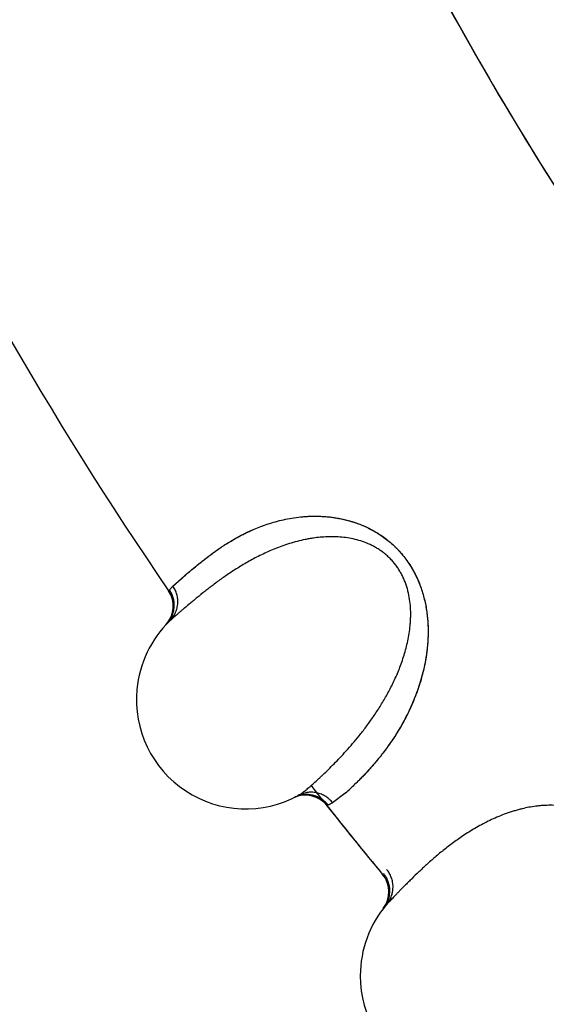
# Model space of a CAD drawing. Units: inches. Extents: x 0.4 to 16.6, y 0.6 to 10.4.
# Drawn here: x 4.7 to 4.8, y 8.5 to 8.6 of the extents above; entities that cross this region are included whole.
import ezdxf

# ---------------------------------------------------------------- set-up
doc = ezdxf.new("R2010")
doc.units = ezdxf.units.IN
doc.header["$LTSCALE"] = 0.935
doc.header["$MEASUREMENT"] = 0
doc.layers.get('0').update_dxf_attribs({"linetype": 'CONTINUOUS'})
doc.layers.add('AXIS', color=7, linetype='CONTINUOUS')

msp = doc.modelspace()

# ---------------------------------------------------------------- linework, layer by layer
at = {"color": 7, "linetype": 'CONTINUOUS'}
for p, q in [((4.7684409415, 8.5087191914), (4.7696278493, 8.5097779543)), ((4.7684409418, 8.5087191908), (4.7695492114, 8.509710057)), ((4.7695492114, 8.509710057), (4.7697953973, 8.5099224484)), ((4.76787498, 8.5081425217), (4.7679565038, 8.5082294326)), ((4.7679565041, 8.5082294326), (4.7684409413, 8.5087191911)), ((4.7674753401, 8.5034153662), (4.7675012365, 8.5034430589)), ((4.7920003587, 8.4802685694), (4.7903218389, 8.4790133311)), ((4.7920302554, 8.4802945699), (4.7903218397, 8.4790133309)), ((4.7897070443, 8.4787004724), (4.7895697637, 8.4786339386)), ((4.7972742263, 8.4644800247), (4.7972972034, 8.4645096522))]:
    msp.add_line(p, q, dxfattribs=at)
for centre, radius, start, end in [((5.2041553766, 8.8067544643), 0.4539896012, 207.8371297953, 220.0635525112), ((5.2041553763, 8.8067544645), 0.52875, 205.0136799974, 214.3912332472), ((4.7825546794, 8.4957173781), 0.0190998098, 131.9116747458, 132.5944079412), ((4.7647364117, 8.5059767664), 0.00375, 317.1605202713, 34.3912332369), ((4.7784329158, 8.4931675927), 0.0149999959, 134.1577371964, 174.7146823801), ((4.7648787874, 8.5061024358), 0.0037328029, 316.3539429365, 324.844678576), ((4.778432916, 8.4931675924), 0.0149999982, 174.7146823801, 298.5917984583), ((5.2041553763, 8.8067544645), 0.52875, 217.9738059347, 219.6765608437), ((4.7728267712, 8.5025553874), 0.0293994216, 311.0076746379, 312.6428118016), ((4.7703230459, 8.5052296675), 0.0330602079, 311.2809860513, 312.7003581959), ((4.7866009798, 8.4762933082), 0.0037499999, 38.3588169753, 113.5256802054), ((4.7867711391, 8.4763722597), 0.0037540344, 107.9213801384, 116.0211043185), ((4.7740711641, 8.5009897816), 0.0274011799, 310.8682600222, 311.0986591018), ((4.7758185337, 8.4991466759), 0.0248640669, 310.6936277167, 310.8591211869), ((5.2041553648, 8.8067544542), 0.5287499847, 218.3588179422, 218.9683578415), ((4.7828056952, 8.4930227135), 0.0158982769, 295.7276682477, 298.2139096207), ((4.7943109986, 8.4667782369), 0.0037499994, 322.4431283941, 39.6765647694), ((4.8091291988, 8.4552851837), 0.0150000005, 139.44307589, 180.000003562), ((4.7944412142, 8.4669164671), 0.0037327732, 321.6392786369, 330.1301715342), ((4.8091291941, 8.4552851841), 0.014999998, 180.000003562, 303.8771265244)]:
    msp.add_arc(centre, radius, start, end, dxfattribs=at)
for points, knots in [([(4.7697953973, 8.5099224484), (4.7700272915, 8.5101222421), (4.7705258364, 8.5105496995), (4.7713304611, 8.5112269076), (4.7720715022, 8.5118359486), (4.7727232852, 8.5123538265), (4.7732547267, 8.512764293), (4.7738169097, 8.5131843517), (4.7744106692, 8.5136117111), (4.775037661, 8.5140433485), (4.7759372909, 8.5146316056), (4.7768955507, 8.5152043132), (4.7779151163, 8.5157527625), (4.7787374031, 8.5161593866), (4.7796061889, 8.5165492857), (4.7805244211, 8.5169176944), (4.7814952413, 8.517259966), (4.782522649, 8.5175707873), (4.7836103105, 8.5178410857), (4.7847592678, 8.5180621233), (4.7857566774, 8.5181948265), (4.7865831345, 8.5182663381), (4.7872237807, 8.5183013647), (4.7878792444, 8.5183150947), (4.7885501175, 8.5183050469), (4.7892370797, 8.5182688473), (4.7899406854, 8.5182040746), (4.7906605952, 8.5181085928), (4.7913951325, 8.5179794491), (4.7921420063, 8.5178134732), (4.7928998012, 8.5176067716), (4.7936679287, 8.5173548572), (4.7944449091, 8.5170540584), (4.7952268503, 8.5167004626), (4.7960079452, 8.5162904885), (4.7967822791, 8.5158209865), (4.7975437281, 8.5152891979), (4.7982849204, 8.514693941), (4.7988766743, 8.5141482301), (4.7993318311, 8.5136812622), (4.7996638413, 8.5133152341), (4.7999841811, 8.5129360389), (4.8002918111, 8.5125448306), (4.8005857367, 8.5121428), (4.8009573604, 8.5115946287), (4.8013831511, 8.5108895546), (4.8018326115, 8.5100189864), (4.8022187622, 8.5091339886), (4.8025438525, 8.5082435802), (4.8028963645, 8.5070734316), (4.8031475979, 8.5059050105), (4.8033071255, 8.5047519609), (4.8033840335, 8.5039130733), (4.8034244415, 8.5030902073), (4.8034322003, 8.5022851003), (4.8034102883, 8.501500312), (4.8033614774, 8.5007369724), (4.8032882554, 8.4999940939), (4.8031630968, 8.4990377174), (4.8029588989, 8.4978847671), (4.8026467317, 8.4965578949), (4.8022839133, 8.4953010605), (4.8018791147, 8.4941137111), (4.801440468, 8.4929933262), (4.8009747051, 8.4919359715), (4.8004878293, 8.4909366571), (4.7999856961, 8.4899903836), (4.7994712289, 8.4890946293), (4.7989480814, 8.4882478697), (4.7984206499, 8.4874490816), (4.797893586, 8.4866973041), (4.7973705058, 8.4859909516), (4.7968535034, 8.4853278588), (4.7963444643, 8.4847051668), (4.7958451668, 8.4841204041), (4.7952101941, 8.4834051228), (4.7945875297, 8.4827394141), (4.7939798756, 8.4821212452), (4.7935524499, 8.4816992625), (4.7931429644, 8.4813056959), (4.792874465, 8.4810543595), (4.7927432974, 8.4809333784)], [0, 0, 0, 0, 0.0131072721, 0.0281208521, 0.045033814, 0.0541794542, 0.0637676885, 0.0737872855, 0.0842292887, 0.0950923801, 0.1063799528, 0.1302541332, 0.1428653258, 0.1559479271, 0.169526728, 0.1836324341, 0.1983023254, 0.2135926223, 0.2295793124, 0.2462722886, 0.2636697635, 0.2726376947, 0.2817896984, 0.2911390171, 0.3007060472, 0.3105140804, 0.3205891867, 0.3309548903, 0.3416028337, 0.3525154753, 0.3637056578, 0.3752245321, 0.3871161204, 0.3993661116, 0.4119527684, 0.4248680786, 0.4381173519, 0.4516946196, 0.465545148, 0.4725565369, 0.4796131275, 0.4867016378, 0.4938084376, 0.5009198996, 0.5080227551, 0.5221625175, 0.5361603726, 0.5499471405, 0.5634818993, 0.5767257888, 0.6022570246, 0.6145495754, 0.6265583476, 0.6383170629, 0.6498188148, 0.6610271459, 0.6719282793, 0.6825660516, 0.6929862749, 0.7132252399, 0.7326737377, 0.7513300008, 0.7692200684, 0.7863721613, 0.8028363372, 0.8186821783, 0.8339623997, 0.8486998943, 0.8629078361, 0.8765769102, 0.8896830288, 0.9022187494, 0.9142105152, 0.9256847213, 0.9366562619, 0.9471345036, 0.9666398742, 0.9756800361, 0.9842517752, 0.992358904, 1, 1, 1, 1]), ([(4.7697963081, 8.5099309878), (4.7699074745, 8.5100308276), (4.7701402312, 8.5102355396), (4.7705066273, 8.5105481177), (4.7709020653, 8.5108779529), (4.7713258245, 8.5112257686), (4.7717770932, 8.5115923602), (4.7722552773, 8.5119781095), (4.772762351, 8.5123800489), (4.7732999772, 8.5127954236), (4.7738698842, 8.5132213875), (4.77469229, 8.5138120597), (4.7755697266, 8.5143990521), (4.776506528, 8.5149721031), (4.7772641054, 8.5154048019), (4.7780647249, 8.5158284257), (4.778910113, 8.5162392966), (4.7798027303, 8.516631764), (4.7807447831, 8.5170001473), (4.7817384194, 8.5173386434), (4.7827854102, 8.5176416165), (4.783887918, 8.5179006396), (4.7850476419, 8.5181066011), (4.7860521754, 8.5182253349), (4.7868841897, 8.5182856637), (4.7877541864, 8.5183201263), (4.7886450521, 8.5183084318), (4.7895535325, 8.5182450956), (4.7902570352, 8.5181681037), (4.7909745032, 8.518060165), (4.7917050344, 8.5179183399), (4.7924469812, 8.5177386295), (4.7931984601, 8.517517304), (4.7939575585, 8.5172505708), (4.7947223024, 8.5169346694), (4.7954897014, 8.516566375), (4.7962550035, 8.5161435997), (4.7970114601, 8.5156648337), (4.7977513634, 8.5151290107), (4.7983453299, 8.5146359819), (4.798804739, 8.5142122857), (4.7991415172, 8.5138783481), (4.7994683183, 8.5135302126), (4.7998907462, 8.5130478563), (4.8003896686, 8.5124164052), (4.8009376668, 8.511621822), (4.8013498802, 8.510933383), (4.8016501605, 8.5103711175), (4.8019276415, 8.5098070819), (4.8022361633, 8.5090941836), (4.8025495626, 8.5082286481), (4.8028914705, 8.507084672), (4.8031377773, 8.5059391327), (4.8032994779, 8.5048062356), (4.8034055056, 8.503717915), (4.803441634, 8.5026479964), (4.8034164864, 8.5016020451), (4.8033714164, 8.5008436787), (4.8033027149, 8.5001032731), (4.8031830878, 8.4991497728), (4.8029846922, 8.4980007481), (4.8026780054, 8.4966779045), (4.8023197439, 8.4954226171), (4.8019182217, 8.4942328314), (4.8014811634, 8.4931060271), (4.8010164607, 8.4920392964), (4.8005311904, 8.4910296145), (4.8000294125, 8.4900750145), (4.799515417, 8.4891732353), (4.7989933954, 8.4883219723), (4.7984673795, 8.487518778), (4.7979401828, 8.486761746), (4.7974146062, 8.4860488204), (4.7968933904, 8.4853779498), (4.7963793439, 8.4847469527), (4.7958747087, 8.4841539654), (4.795381307, 8.4835973752), (4.7949010309, 8.4830754579), (4.7944356931, 8.4825865648), (4.7939873116, 8.4821288381), (4.7934296676, 8.4815749537), (4.793015079, 8.4811801409), (4.7927426978, 8.4809294341)], [0, 0, 0, 0, 0.006398728, 0.0132734483, 0.0206241734, 0.0284502175, 0.0367504372, 0.0455223337, 0.0547603738, 0.0644594411, 0.0746159384, 0.085228153, 0.1078190866, 0.1198024804, 0.1322508884, 0.1451743003, 0.1585849818, 0.1724944735, 0.1869205187, 0.2018889932, 0.2174319927, 0.2335782465, 0.250365514, 0.2678469944, 0.2768682733, 0.2860839418, 0.3051278435, 0.3149818404, 0.3250755176, 0.3354261854, 0.3460439338, 0.3569336331, 0.3681059308, 0.3795780284, 0.3913738697, 0.4035217982, 0.416010575, 0.4287945002, 0.4418354765, 0.4551062465, 0.4618237511, 0.4685940742, 0.4754119338, 0.4822675271, 0.4960476464, 0.5098478197, 0.5235755918, 0.5303840885, 0.5371407019, 0.5504902214, 0.5636256326, 0.5765383699, 0.6015999568, 0.6137057839, 0.6255335645, 0.6484136497, 0.6594910289, 0.670331598, 0.6809405108, 0.6913287358, 0.711478671, 0.7308418744, 0.7494543984, 0.7673597598, 0.7845975522, 0.8011957568, 0.8171756156, 0.832560428, 0.8473696984, 0.8616179808, 0.8753168543, 0.8884798709, 0.9011187997, 0.9132425749, 0.924857522, 0.9359696679, 0.9465850272, 0.9567080992, 0.966341891, 0.9754879978, 0.9841466562, 1, 1, 1, 1]), ([(4.7877033043, 8.5153045099), (4.7875125273, 8.5152767007), (4.7871337211, 8.5152155557), (4.7863875419, 8.5150733039), (4.7854768094, 8.5148613541), (4.7844159898, 8.5145582814), (4.7833950307, 8.5142160707), (4.7824152994, 8.513841958), (4.7814761636, 8.5134421804), (4.7805752602, 8.5130224219), (4.7797107243, 8.5125858421), (4.7788810794, 8.5121359866), (4.7780849669, 8.5116762571), (4.7773210836, 8.5112099381), (4.7765880869, 8.5107404085), (4.7758852799, 8.5102701211), (4.7752120847, 8.509801476), (4.7745679106, 8.5093369095), (4.7737620142, 8.5087373168), (4.7728262297, 8.508013567), (4.7719446236, 8.5073031597), (4.7712948576, 8.506767806), (4.7707188651, 8.5062883463), (4.7701823484, 8.505836676), (4.7696851931, 8.5054140874), (4.769355309, 8.5051323073), (4.7690543418, 8.5048744224), (4.7687822507, 8.5046408009), (4.7685395832, 8.504430921), (4.7683267392, 8.5042442838), (4.7681441252, 8.5040803679), (4.7680336199, 8.503977387), (4.7679837628, 8.5039293292)], [0, 0, 0, 0, 0.0250466467, 0.0498404962, 0.0986755374, 0.1464654226, 0.1931189913, 0.2385217429, 0.2826751809, 0.325693119, 0.367620427, 0.408480045, 0.4482851318, 0.4870401531, 0.5247394983, 0.5613656003, 0.5968943718, 0.6312972728, 0.6645416954, 0.7273873257, 0.7849724505, 0.8116258144, 0.8367622515, 0.8823343352, 0.9027372565, 0.9215302645, 0.938697377, 0.9542276688, 0.9681209557, 0.9803787968, 0.9910036826, 1, 1, 1, 1]), ([(4.7856175997, 8.4800001749), (4.7856661243, 8.4800266108), (4.7857680029, 8.4800868328), (4.7859260958, 8.4801907759), (4.7860995829, 8.480313985), (4.7862886773, 8.4804562345), (4.7864935998, 8.4806172978), (4.7867145515, 8.4807969433), (4.7869517174, 8.4809948463), (4.7873013417, 8.4812930518), (4.7877764929, 8.4817109243), (4.7882730307, 8.4821623092), (4.7886995161, 8.4825584312), (4.7891658499, 8.4829977443), (4.7897808777, 8.4835910126), (4.7905512371, 8.4843605126), (4.7913647915, 8.4852044606), (4.7922159794, 8.4861255347), (4.793097698, 8.4871286811), (4.7940027701, 8.4882189402), (4.794921961, 8.4893989711), (4.7958415435, 8.4906707599), (4.796588603, 8.4917964517), (4.797174253, 8.4927436826), (4.7977608313, 8.4937440036), (4.7983199388, 8.4947887073), (4.7988438439, 8.4958792959), (4.7992228748, 8.49673614), (4.7995805069, 8.4976231301), (4.7999130853, 8.4985398836), (4.8002151727, 8.4994859161), (4.8004813114, 8.500460501), (4.800706463, 8.5014650941), (4.8008826057, 8.5025022708), (4.8009817304, 8.503388541), (4.8010284658, 8.5041114713), (4.8010513785, 8.5048479726), (4.8010293571, 8.5057826397), (4.8009095021, 8.5069148992), (4.8007211735, 8.5078596449), (4.8005110584, 8.5086108131), (4.8003211249, 8.5091711867), (4.8000979638, 8.5097227569), (4.7998410937, 8.5102622129), (4.7995506997, 8.5107861495), (4.7992267665, 8.5112906874), (4.7988705337, 8.5117721661), (4.7984848975, 8.5122277577), (4.7980724022, 8.5126543345), (4.7976356846, 8.5130491543), (4.7971787577, 8.5134115776), (4.7967051524, 8.5137412329), (4.7962178798, 8.5140379814), (4.7955574764, 8.5143888379), (4.7947109941, 8.5147513754), (4.7936760332, 8.5150754387), (4.7926417466, 8.5152997766), (4.7916165404, 8.5154351893), (4.7907699557, 8.5154850008), (4.7901022209, 8.5154916977), (4.7894498933, 8.5154782653), (4.7886492357, 8.5154262744), (4.7880156262, 8.5153500366), (4.7877033043, 8.5153045099)], [0, 0, 0, 0, 0.0033273959, 0.0071215787, 0.0113901971, 0.0161381778, 0.0213687279, 0.0270839313, 0.0332848862, 0.039968209, 0.0547539011, 0.0713843846, 0.0803735801, 0.0898029639, 0.1099624106, 0.1318269451, 0.1553644379, 0.1805437842, 0.2073394228, 0.2357760864, 0.2658549732, 0.2973919529, 0.330256767, 0.3471816695, 0.3644457997, 0.400078649, 0.4184880763, 0.4372911113, 0.4564860897, 0.4760653603, 0.4960005701, 0.5162687671, 0.5368794743, 0.5579679091, 0.5795863897, 0.5905441515, 0.6015831192, 0.6239494828, 0.6467806072, 0.6700623825, 0.6818568755, 0.693730096, 0.7056717445, 0.7176645462, 0.7296859838, 0.7417185894, 0.7537419909, 0.765724871, 0.7776348173, 0.7894467098, 0.801149654, 0.8127294132, 0.8241712945, 0.8354823831, 0.8577383167, 0.8795037636, 0.9006915837, 0.9213870279, 0.9417118699, 0.9517145916, 0.9615915848, 0.9809947238, 1, 1, 1, 1]), ([(4.7679307052, 8.5039531068), (4.7680374984, 8.5041045895), (4.7681824964, 8.5043460587), (4.768338225, 8.5046890775), (4.7684368099, 8.5049601571), (4.7685152024, 8.5052404644), (4.7685722218, 8.5055276179), (4.7686066864, 8.5058191762), (4.76861745, 8.5061125797), (4.7686053234, 8.5064051209), (4.768571058, 8.5066942104), (4.7685154586, 8.5069772754), (4.7684390923, 8.5072518022), (4.7683433078, 8.5075157207), (4.768194228, 8.5078478562), (4.7680573091, 8.508082322), (4.7679564891, 8.5082294169)], [0, 0, 0, 0, 0.1222254298, 0.1848369982, 0.2482507412, 0.3122440778, 0.3765992248, 0.4411205554, 0.5056457509, 0.5700098146, 0.6340139379, 0.6974378804, 0.7600588392, 0.821741829, 0.8823989222, 1, 1, 1, 1]), ([(4.7679833761, 8.5039289564), (4.7681306513, 8.5040719781), (4.7684076842, 8.5043907493), (4.76868505, 8.5048464559), (4.7688601453, 8.5052477771), (4.7690024156, 8.5056736588), (4.7691091219, 8.5062314024), (4.7691098586, 8.5067996464), (4.7690509679, 8.5072460834), (4.7689551614, 8.5076757325), (4.76876936, 8.5081795511), (4.7685582273, 8.5085487331), (4.7684409418, 8.5087191908)], [0, 0, 0, 0, 0.1178732561, 0.2412249037, 0.3046704256, 0.3689597858, 0.498761688, 0.6287612964, 0.6932851903, 0.757042796, 0.8811983352, 1, 1, 1, 1]), ([(4.7897070445, 8.4787004725), (4.7895964817, 8.4788403656), (4.7894131957, 8.4790406395), (4.7891402544, 8.4792814923), (4.7889166497, 8.479451224), (4.788677158, 8.479605561), (4.7884233553, 8.4797426013), (4.7881574734, 8.4798610582), (4.7878817298, 8.4799594005), (4.7875983739, 8.4800361435), (4.7873097498, 8.4800897093), (4.7870186409, 8.4801204318), (4.7867277285, 8.4801287161), (4.7864396362, 8.480114983), (4.7860658962, 8.4800680245), (4.7857923077, 8.4800011906), (4.7856159789, 8.479944147)], [0, 0, 0, 0, 0.1176009349, 0.1782576182, 0.2399400054, 0.3025601898, 0.3659833024, 0.4299866214, 0.4943499644, 0.5588745647, 0.6233954617, 0.6877504389, 0.7517439782, 0.8151583883, 0.877771125, 1, 1, 1, 1]), ([(4.7903218389, 8.4790133311), (4.7901941314, 8.4791755309), (4.7899049202, 8.4794859955), (4.7894800704, 8.4798123509), (4.7890992651, 8.4800311032), (4.7886915288, 8.4802197462), (4.7881500972, 8.4803879541), (4.7875871457, 8.4804523385), (4.7871391227, 8.48044369), (4.7867045964, 8.480396558), (4.7861876251, 8.4802682988), (4.7858011704, 8.4800995385), (4.785620863, 8.4800019497)], [0, 0, 0, 0, 0.1187744167, 0.2428918156, 0.3066279188, 0.3711318123, 0.501101186, 0.6308893461, 0.6951824632, 0.7586415106, 0.8820416898, 1, 1, 1, 1]), ([(4.8163210115, 8.4781819305), (4.8161336073, 8.4781366659), (4.815762044, 8.4780408869), (4.8150321409, 8.4778305052), (4.8141448045, 8.4775355639), (4.8131164129, 8.4771360618), (4.8121313177, 8.4767012599), (4.8111902137, 8.4762384891), (4.8102918968, 8.475753902), (4.80943349, 8.475252941), (4.8086128456, 8.4747385801), (4.8078281666, 8.4742142141), (4.807077787, 8.473683105), (4.8063601066, 8.4731484031), (4.8056734774, 8.4726133494), (4.8050169793, 8.4720803222), (4.8043898159, 8.4715516579), (4.8037911746, 8.4710297282), (4.8030439365, 8.4703584491), (4.8021787994, 8.4695515759), (4.8013663812, 8.4687629793), (4.8007686922, 8.4681700479), (4.8002393144, 8.4676395688), (4.7997466846, 8.4671403973), (4.7992905701, 8.4666738097), (4.7989880449, 8.4663628402), (4.7987121127, 8.4660783281), (4.7984626986, 8.4658206361), (4.7982403962, 8.4655892951), (4.7980456494, 8.4653838452), (4.797878911, 8.4652038045), (4.7977783617, 8.4650910822), (4.7977331435, 8.4650386361)], [0, 0, 0, 0, 0.02504665, 0.0498405015, 0.0986755431, 0.146465425, 0.1931189885, 0.2385217347, 0.2826751699, 0.3256931086, 0.3676204199, 0.4084800434, 0.4482851361, 0.4870401614, 0.5247395066, 0.5613656052, 0.5968943716, 0.6312972675, 0.6645416866, 0.7273873186, 0.7849724527, 0.8116258215, 0.8367622624, 0.8823343485, 0.9027372686, 0.9215302742, 0.9386973828, 0.9542276699, 0.9681209525, 0.9803787911, 0.9910036774, 1, 1, 1, 1]), ([(4.8174962541, 8.4428355722), (4.8175421373, 8.4428663656), (4.8176380354, 8.4429357161), (4.8177858815, 8.4430537801), (4.8179472814, 8.4431924462), (4.8181224684, 8.4433515095), (4.8183116832, 8.4435307645), (4.8185151473, 8.4437299993), (4.8187330749, 8.4439489076), (4.8190537433, 8.444278051), (4.8194883818, 8.4447379155), (4.819941229, 8.44523312), (4.8203294121, 8.4456668436), (4.8207532956, 8.4461472454), (4.8213110592, 8.4467946448), (4.8220072604, 8.4476318352), (4.822739615, 8.4485471359), (4.8235023386, 8.4495427016), (4.8242879029, 8.4506228029), (4.825088697, 8.4517917978), (4.8258952807, 8.4530514832), (4.8266938019, 8.4544025727), (4.8273339912, 8.4555922943), (4.8278298965, 8.4565894454), (4.8283218357, 8.4576395464), (4.8287823326, 8.4587313109), (4.8292035501, 8.4598655227), (4.8295020408, 8.4607536386), (4.8297764468, 8.4616698009), (4.8300231641, 8.4626132924), (4.830236823, 8.4635831296), (4.8304120558, 8.4645780864), (4.8305437116, 8.4655991483), (4.8306235651, 8.4666481408), (4.8306406288, 8.4675397737), (4.8306205725, 8.4682639354), (4.8305755447, 8.4689994159), (4.8304675199, 8.4699280806), (4.8302438754, 8.4710444856), (4.8299693216, 8.4719678666), (4.8296909055, 8.4726964863), (4.8294501605, 8.4732369816), (4.8291771401, 8.4737656502), (4.8288716699, 8.4742791509), (4.8285342478, 8.4747741101), (4.828165216, 8.4752466637), (4.8277661461, 8.4756932808), (4.8273401822, 8.4761114123), (4.8268901463, 8.4764981783), (4.8264189164, 8.4768510911), (4.8259305475, 8.4771698834), (4.8254285895, 8.4774545107), (4.8249160537, 8.4777051121), (4.8242261387, 8.4779936435), (4.82334986, 8.4782766654), (4.8222894481, 8.4785040144), (4.8212388939, 8.4786321249), (4.8202055729, 8.4786725247), (4.8193579992, 8.4786441406), (4.8186924864, 8.4785893001), (4.8180441696, 8.4785158352), (4.8172517051, 8.4783903123), (4.8166278121, 8.4782560333), (4.8163210118, 8.4781819305)], [0, 0, 0, 0, 0.003327397, 0.0071215803, 0.0113901988, 0.0161381791, 0.0213687287, 0.0270839315, 0.0332848856, 0.0399682077, 0.0547538979, 0.071384379, 0.080373573, 0.0898029551, 0.1099623982, 0.1318269299, 0.1553644214, 0.1805437673, 0.2073394034, 0.2357760641, 0.2658549513, 0.2973919304, 0.3302567428, 0.3471816453, 0.3644457764, 0.400078629, 0.4184880583, 0.4372910951, 0.4564860744, 0.4760653449, 0.4960005545, 0.5162687523, 0.5368794619, 0.5579678963, 0.5795863733, 0.5905441342, 0.6015831018, 0.6239494653, 0.6467805888, 0.6700623665, 0.6818568617, 0.6937300836, 0.7056717319, 0.7176645322, 0.7296859691, 0.7417185764, 0.753741982, 0.7657248668, 0.7776348159, 0.7894467079, 0.8011496494, 0.8127294057, 0.8241712852, 0.8354823731, 0.8577383063, 0.8795037535, 0.9006915737, 0.9213870172, 0.94171186, 0.9517145829, 0.9615915777, 0.9809947205, 1, 1, 1, 1]), ([(4.7976781226, 8.4650574297), (4.7977705066, 8.4652181047), (4.7978926429, 8.4654719021), (4.7980161085, 8.4658278051), (4.7980893007, 8.4661068106), (4.7981415359, 8.4663931441), (4.798171858, 8.4666843253), (4.7981793152, 8.4669778145), (4.7981630019, 8.4672709573), (4.7981239753, 8.4675611326), (4.7980632219, 8.4678458312), (4.7979817802, 8.4681225655), (4.7978804465, 8.4683888847), (4.7977607545, 8.4686428519), (4.7975817089, 8.4689598351), (4.797423771, 8.4691806855), (4.797309828, 8.469317864)], [0, 0, 0, 0, 0.1222260207, 0.1848377521, 0.2482515587, 0.3122448696, 0.3765999198, 0.4411211057, 0.5056461331, 0.5700100218, 0.6340139774, 0.6974377739, 0.7600586247, 0.8217415658, 0.882398677, 1, 1, 1, 1]), ([(4.7977327928, 8.4650382292), (4.7978662673, 8.4651942092), (4.7981127586, 8.465537144), (4.7983469673, 8.4660164628), (4.7984843503, 8.4664322067), (4.7985867853, 8.466869383), (4.7986416609, 8.4674345847), (4.7985900504, 8.4680004806), (4.7984902863, 8.4684395948), (4.7983553097, 8.468858592), (4.7981238887, 8.4693431534), (4.7978796463, 8.4696913173), (4.7977471575, 8.4698502465)], [0, 0, 0, 0, 0.1178732312, 0.2412248586, 0.3046703731, 0.368959728, 0.498761627, 0.6287612418, 0.693285142, 0.7570427556, 0.8811983143, 1, 1, 1, 1])]:
    msp.add_open_spline(points, degree=3, knots=knots, dxfattribs=at)
for points in [[(4.7678309119, 8.5080949192), (4.7678456013, 8.5081107867), (4.7678602906, 8.5081266542), (4.76787498, 8.5081425217)], [(4.7856114234, 8.4799968224), (4.7856134822, 8.4799979399), (4.7856155409, 8.4799990574), (4.7856175997, 8.4800001749)], [(4.7921345947, 8.4803854795), (4.7921175759, 8.4803705976), (4.792100557, 8.4803557158), (4.7920835382, 8.480340834)], [(4.7921174991, 8.480369946), (4.7921065461, 8.4803604555), (4.7920955932, 8.480350965), (4.7920846403, 8.4803414745)], [(4.7895697637, 8.4786339386), (4.7895603436, 8.4786294589), (4.7895509236, 8.4786249791), (4.7895415036, 8.4786204994)]]:
    msp.add_open_spline(points, degree=3, dxfattribs=at)
at = {"layer": 'AXIS', "color": 7, "linetype": 'CONTINUOUS'}
for radius, start, end in [(0.453989601, 199.6993293038, 220.0656738777), (0.52875, 205.0140487074, 214.3912034088), (0.52875, 218.358838597, 219.676582472)]:
    msp.add_arc((5.2041553763, 8.8067544645), radius, start, end, dxfattribs=at)

doc.saveas('drawing.dxf')
